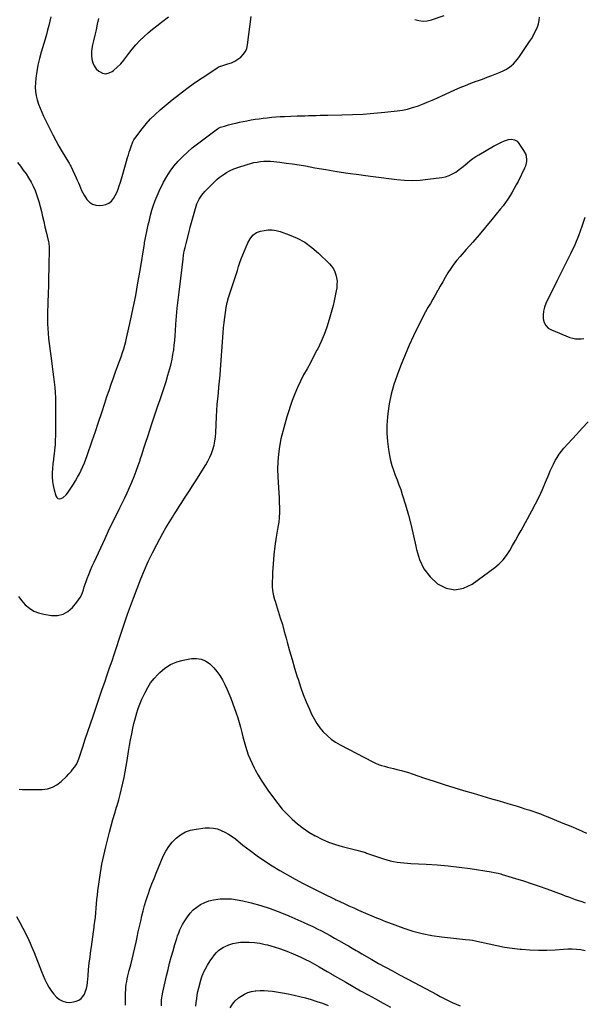
# Model space of a CAD drawing. Units: inches. Extents: x 1936844 to 1942188, y 395399 to 400698.
# Drawn here: x 1939886 to 1940413, y 396760 to 397684 of the extents above; entities that cross this region are included whole.
import ezdxf

# ---------------------------------------------------------------- set-up
doc = ezdxf.new("R2010")
doc.units = ezdxf.units.IN
doc.header["$MEASUREMENT"] = 0
doc.layers.add('7', color=7, linetype='Continuous')
doc.layers.add('8', color=7, linetype='Continuous')

msp = doc.modelspace()

# ---------------------------------------------------------------- linework, layer by layer
at = {"layer": '7', "color": 18}
for points in [[(1940256.24, 397683.87, 1858), (1940260.1, 397682.82, 1858), (1940263.98, 397682.32, 1858), (1940267.87, 397682.63, 1858), (1940271.77, 397683.48, 1858), (1940283.84, 397687.5, 1858)], [(1939914.98, 397686.53, 1858), (1939913.93, 397682.33, 1858), (1939912.91, 397678.11, 1858), (1939911.88, 397673.9, 1858), (1939910.79, 397669.71, 1858), (1939909.61, 397665.54, 1858), (1939908.37, 397661.38, 1858), (1939905.86, 397653.24, 1858), (1939904.18, 397647.21, 1858), (1939902.75, 397641.12, 1858), (1939901.67, 397634.97, 1858), (1939900.84, 397628.76, 1858), (1939900.39, 397624.41, 1858), (1939900.22, 397620.36, 1858), (1939900.39, 397616.36, 1858), (1939901.06, 397612.4, 1858), (1939902.06, 397608.48, 1858), (1939903.4, 397604.62, 1858), (1939904.84, 397600.8, 1858), (1939906.44, 397597.04, 1858), (1939908.14, 397593.33, 1858), (1939913.94, 397581.34, 1858), (1939916.68, 397575.85, 1858), (1939919.53, 397570.41, 1858), (1939922.52, 397565.06, 1858), (1939925.61, 397559.75, 1858), (1939931.37, 397550.18, 1858), (1939931.94, 397549.23, 1858), (1939933.07, 397547.3, 1858), (1939933.56, 397546.31, 1858), (1939938.6, 397535.5, 1858), (1939939.67, 397533.14, 1858), (1939940.7, 397530.75, 1858), (1939941.68, 397528.35, 1858), (1939942.62, 397525.93, 1858), (1939943.62, 397523.54, 1858), (1939944.74, 397521.22, 1858), (1939946.04, 397518.99, 1858), (1939948.75, 397515.02, 1858), (1939951.17, 397512.58, 1858), (1939953.88, 397510.75, 1858), (1939957.02, 397509.84, 1858), (1939960.45, 397509.55, 1858), (1939963.57, 397509.79, 1858), (1939966.6, 397510.48, 1858), (1939969.33, 397511.65, 1858), (1939971.62, 397513.56, 1858), (1939973.61, 397515.94, 1858), (1939975.22, 397518.82, 1858), (1939976.68, 397521.76, 1858), (1939977.92, 397524.81, 1858), (1939979.01, 397527.92, 1858), (1939979.73, 397530.24, 1858), (1939981.06, 397534.57, 1858), (1939982.36, 397538.91, 1858), (1939983.63, 397543.26, 1858), (1939984.88, 397547.61, 1858), (1939986.78, 397554.33, 1858), (1939987.55, 397556.93, 1858), (1939988.36, 397559.52, 1858), (1939989.23, 397562.09, 1858), (1939990.14, 397564.65, 1858), (1939991.85, 397569.26, 1858), (1939992.74, 397571.06, 1858), (1939993.28, 397571.9, 1858), (1939993.58, 397572.3, 1858), (1940000.46, 397581.3, 1858), (1940004.36, 397586.06, 1858), (1940008.46, 397590.63, 1858), (1940012.85, 397594.91, 1858), (1940017.44, 397599, 1858), (1940028.7, 397608.39, 1858), (1940035.51, 397613.88, 1858), (1940042.43, 397619.22, 1858), (1940049.53, 397624.33, 1858), (1940056.73, 397629.29, 1858), (1940070.39, 397638.36, 1858), (1940070.86, 397638.66, 1858), (1940071.81, 397639.2, 1858), (1940073.84, 397640.07, 1858), (1940074.36, 397640.24, 1858), (1940081, 397642.17, 1858), (1940084.26, 397643.34, 1858), (1940087.37, 397644.76, 1858), (1940090.29, 397646.57, 1858), (1940093.07, 397648.63, 1858), (1940095.38, 397651.08, 1858), (1940097.27, 397653.76, 1858), (1940098.51, 397656.8, 1858), (1940099.32, 397660.07, 1858), (1940102.83, 397686.79, 1858)], [(1939959.44, 397684.78, 1856), (1939958.45, 397679.52, 1856), (1939957.39, 397674.28, 1856), (1939956.22, 397669.06, 1856), (1939954.98, 397663.85, 1856), (1939954.08, 397660.23, 1856), (1939953.45, 397656.84, 1856), (1939953.07, 397653.43, 1856), (1939953.1, 397650, 1856), (1939953.38, 397646.56, 1856), (1939954.25, 397643.32, 1856), (1939955.56, 397640.35, 1856), (1939957.52, 397637.76, 1856), (1939959.93, 397635.44, 1856), (1939960.43, 397635.05, 1856), (1939963.46, 397633.64, 1856), (1939966.47, 397633.06, 1856), (1939969.47, 397633.71, 1856), (1939972.46, 397635.18, 1856), (1939973.68, 397636.14, 1856), (1939977.12, 397639.13, 1856), (1939980.37, 397642.29, 1856), (1939983.33, 397645.73, 1856), (1939986.1, 397649.34, 1856), (1939987.87, 397651.86, 1856), (1939991.08, 397656.13, 1856), (1939994.49, 397660.22, 1856), (1939998.18, 397664.07, 1856), (1940002.05, 397667.74, 1856), (1940006.11, 397671.24, 1856), (1940010.22, 397674.68, 1856), (1940014.4, 397678.03, 1856), (1940018.63, 397681.32, 1856), (1940025.13, 397686.25, 1856)], [(1939884.66, 397142.83, 1862), (1939887.61, 397138.75, 1862), (1939890.91, 397134.9, 1862), (1939894.72, 397131.69, 1862), (1939898.82, 397129.04, 1862), (1939903.36, 397127.25, 1862), (1939908.19, 397126.02, 1862), (1939915.56, 397124.91, 1862), (1939921.12, 397124.97, 1862), (1939926.29, 397126.06, 1862), (1939930.88, 397128.67, 1862), (1939935.09, 397132.3, 1862), (1939939.34, 397137.36, 1862), (1939940.93, 397139.48, 1862), (1939942.34, 397141.7, 1862), (1939943.5, 397144.07, 1862), (1939944.49, 397146.53, 1862), (1939945.36, 397149.06, 1862), (1939946.23, 397151.59, 1862), (1939947.12, 397154.12, 1862), (1939948.03, 397156.63, 1862), (1939949.06, 397159.49, 1862), (1939950.54, 397163.41, 1862), (1939952.08, 397167.31, 1862), (1939953.73, 397171.16, 1862), (1939955.44, 397174.99, 1862), (1939965.68, 397197.13, 1862), (1939969.05, 397204.33, 1862), (1939972.48, 397211.5, 1862), (1939975.99, 397218.64, 1862), (1939979.55, 397225.75, 1862), (1939981.79, 397230.17, 1862), (1939984.21, 397235.08, 1862), (1939986.55, 397240.02, 1862), (1939988.77, 397245.02, 1862), (1939990.91, 397250.06, 1862), (1939992.94, 397255.15, 1862), (1939994.89, 397260.26, 1862), (1939996.73, 397265.41, 1862), (1939998.5, 397270.59, 1862), (1939998.65, 397271.05, 1862), (1940000.43, 397276.48, 1862), (1940002.2, 397281.91, 1862), (1940003.98, 397287.35, 1862), (1940005.75, 397292.78, 1862), (1940009.56, 397304.51, 1862), (1940011.44, 397310.23, 1862), (1940013.35, 397315.94, 1862), (1940015.29, 397321.63, 1862), (1940017.26, 397327.32, 1862), (1940019.2, 397333.02, 1862), (1940021.08, 397338.74, 1862), (1940022.88, 397344.48, 1862), (1940024.63, 397350.24, 1862), (1940026.46, 397356.46, 1862), (1940027.61, 397360.79, 1862), (1940028.63, 397365.14, 1862), (1940029.42, 397369.54, 1862), (1940030.08, 397373.97, 1862), (1940030.59, 397378.43, 1862), (1940031.05, 397382.89, 1862), (1940031.43, 397387.35, 1862), (1940031.77, 397391.83, 1862), (1940032.19, 397398.03, 1862), (1940032.76, 397405.6, 1862), (1940033.42, 397413.16, 1862), (1940034.19, 397420.71, 1862), (1940035.06, 397428.26, 1862), (1940038.83, 397459.11, 1862), (1940039.35, 397462.79, 1862), (1940040, 397466.46, 1862), (1940040.77, 397470.1, 1862), (1940041.65, 397473.72, 1862), (1940044.53, 397484.84, 1862), (1940045.68, 397489.23, 1862), (1940046.85, 397493.62, 1862), (1940048.04, 397498, 1862), (1940049.24, 397502.38, 1862), (1940050.43, 397506.66, 1862), (1940051.91, 397511.04, 1862), (1940053.86, 397515.24, 1862), (1940056.32, 397519.14, 1862), (1940059.31, 397522.65, 1862), (1940066.63, 397530.07, 1862), (1940068.62, 397531.99, 1862), (1940070.68, 397533.85, 1862), (1940072.82, 397535.6, 1862), (1940076.38, 397538.26, 1862), (1940079.6, 397540.39, 1862), (1940082.99, 397542.23, 1862), (1940086.52, 397543.8, 1862), (1940088.32, 397544.49, 1862), (1940090.15, 397545.12, 1862), (1940098.95, 397547.98, 1862), (1940102.01, 397548.87, 1862), (1940105.09, 397549.63, 1862), (1940108.22, 397550.2, 1862), (1940111.38, 397550.64, 1862), (1940114.55, 397550.88, 1862), (1940117.73, 397550.98, 1862), (1940120.91, 397550.87, 1862), (1940124.08, 397550.62, 1862), (1940129.7, 397549.98, 1862), (1940135.68, 397549.24, 1862), (1940141.64, 397548.43, 1862), (1940147.59, 397547.5, 1862), (1940153.53, 397546.48, 1862), (1940162.3, 397544.9, 1862), (1940172.63, 397543.1, 1862), (1940182.97, 397541.4, 1862), (1940193.34, 397539.85, 1862), (1940203.71, 397538.38, 1862), (1940209.91, 397537.55, 1862), (1940217.22, 397536.59, 1862), (1940224.54, 397535.65, 1862), (1940231.87, 397534.74, 1862), (1940239.19, 397533.84, 1862), (1940246.52, 397533.25, 1862), (1940253.84, 397533.01, 1862), (1940261.17, 397533.32, 1862), (1940268.49, 397534, 1862), (1940281.42, 397535.68, 1862), (1940284.93, 397536.41, 1862), (1940288.31, 397537.45, 1862), (1940291.5, 397538.98, 1862), (1940294.56, 397540.84, 1862), (1940297.76, 397543.17, 1862), (1940300.39, 397545.18, 1862), (1940302.96, 397547.26, 1862), (1940305.5, 397549.39, 1862), (1940308.05, 397551.49, 1862), (1940310.69, 397553.48, 1862), (1940313.43, 397555.31, 1862), (1940316.25, 397557.04, 1862), (1940329.99, 397564.93, 1862), (1940332.48, 397566.3, 1862), (1940335.01, 397567.6, 1862), (1940337.58, 397568.81, 1862), (1940340.18, 397569.96, 1862), (1940344.06, 397571.43, 1862), (1940346.94, 397571.73, 1862), (1940349.79, 397571.14, 1862), (1940352.13, 397569.61, 1862), (1940353.09, 397568.52, 1862), (1940358.17, 397561.13, 1862), (1940360.15, 397557.2, 1862), (1940360.98, 397552.87, 1862), (1940360.92, 397550.65, 1862), (1940360.01, 397546.37, 1862), (1940359.17, 397544.31, 1862), (1940352.97, 397532.08, 1862), (1940351.19, 397528.68, 1862), (1940349.36, 397525.32, 1862), (1940347.44, 397522, 1862), (1940345.46, 397518.72, 1862), (1940343.38, 397515.5, 1862), (1940341.22, 397512.34, 1862), (1940338.94, 397509.26, 1862), (1940336.58, 397506.25, 1862), (1940328.38, 397496.19, 1862), (1940322.51, 397489.1, 1862), (1940316.57, 397482.06, 1862), (1940310.54, 397475.11, 1862), (1940304.44, 397468.21, 1862), (1940298.59, 397461.7, 1862), (1940295.49, 397458.01, 1862), (1940292.54, 397454.21, 1862), (1940289.83, 397450.24, 1862), (1940287.28, 397446.15, 1862), (1940284.79, 397441.87, 1862), (1940282.43, 397437.8, 1862), (1940280.08, 397433.72, 1862), (1940277.73, 397429.64, 1862), (1940277.56, 397429.34, 1862), (1940275.29, 397425.41, 1862), (1940273.03, 397421.48, 1862), (1940270.75, 397417.55, 1862), (1940268.47, 397413.63, 1862), (1940266.24, 397409.69, 1862), (1940264.07, 397405.71, 1862), (1940262, 397401.67, 1862), (1940260, 397397.61, 1862), (1940255.05, 397387.19, 1862), (1940250.96, 397378.31, 1862), (1940247.03, 397369.35, 1862), (1940243.34, 397360.3, 1862), (1940239.81, 397351.18, 1862), (1940239.49, 397350.32, 1862), (1940236.57, 397341.5, 1862), (1940234.08, 397332.57, 1862), (1940232.24, 397323.48, 1862), (1940230.84, 397314.29, 1862), (1940230.46, 397311.03, 1862), (1940229.92, 397303.4, 1862), (1940229.84, 397295.78, 1862), (1940230.43, 397288.19, 1862), (1940231.47, 397280.62, 1862), (1940232.51, 397274.98, 1862), (1940233.52, 397270.27, 1862), (1940234.73, 397265.62, 1862), (1940236.22, 397261.06, 1862), (1940237.89, 397256.55, 1862), (1940239.66, 397252.06, 1862), (1940241.34, 397247.54, 1862), (1940242.92, 397242.98, 1862), (1940244.41, 397238.4, 1862), (1940247.48, 397228.56, 1862), (1940250.29, 397219, 1862), (1940252.86, 397209.37, 1862), (1940255.09, 397199.67, 1862), (1940257.09, 397189.9, 1862), (1940257.67, 397186.75, 1862), (1940260.53, 397177.39, 1862), (1940264.58, 397168.77, 1862), (1940270.43, 397161.24, 1862), (1940277.47, 397154.44, 1862), (1940285.53, 397150.57, 1862), (1940293.6, 397148.88, 1862), (1940301.71, 397150.44, 1862), (1940309.83, 397154.17, 1862), (1940331.12, 397169.98, 1862), (1940335.2, 397173.41, 1862), (1940338.95, 397177.13, 1862), (1940342.23, 397181.28, 1862), (1940345.18, 397185.71, 1862), (1940347.87, 397190.38, 1862), (1940350.54, 397195.06, 1862), (1940353.17, 397199.76, 1862), (1940355.79, 397204.47, 1862), (1940365.97, 397222.97, 1862), (1940369.46, 397229.59, 1862), (1940372.79, 397236.28, 1862), (1940375.88, 397243.08, 1862), (1940378.81, 397249.96, 1862), (1940381.76, 397257.22, 1862), (1940383.15, 397260.5, 1862), (1940384.61, 397263.75, 1862), (1940386.18, 397266.95, 1862), (1940387.82, 397270.12, 1862), (1940389.62, 397273.18, 1862), (1940391.56, 397276.15, 1862), (1940393.71, 397278.96, 1862), (1940396, 397281.68, 1862), (1940407.84, 397294.67, 1862), (1940413.22, 397300.57, 1862), (1940418.59, 397306.48, 1862)], [(1939885.13, 396961.94, 1864), (1939888.43, 396961.52, 1864), (1939906.89, 396961.73, 1864), (1939911.81, 396962.37, 1864), (1939916.44, 396963.7, 1864), (1939920.64, 396966.07, 1864), (1939924.56, 396969.12, 1864), (1939929.46, 396973.97, 1864), (1939931.85, 396976.42, 1864), (1939934.15, 396978.97, 1864), (1939935.26, 396980.3, 1864), (1939937.31, 396982.98, 1864), (1939939.15, 396985.79, 1864), (1939940.61, 396988.8, 1864), (1939941.2, 396990.37, 1864), (1939944.85, 397001.59, 1864), (1939947.21, 397008.8, 1864), (1939949.59, 397016, 1864), (1939952, 397023.19, 1864), (1939954.43, 397030.37, 1864), (1939963.07, 397055.69, 1864), (1939965.36, 397062.38, 1864), (1939967.65, 397069.08, 1864), (1939969.95, 397075.76, 1864), (1939972.25, 397082.45, 1864), (1939974.54, 397089.14, 1864), (1939976.8, 397095.84, 1864), (1939979.02, 397102.56, 1864), (1939981.21, 397109.28, 1864), (1939981.75, 397110.97, 1864), (1939984.25, 397118.52, 1864), (1939986.84, 397126.05, 1864), (1939989.54, 397133.53, 1864), (1939992.33, 397140.98, 1864), (1939999.34, 397159.27, 1864), (1940002.69, 397167.5, 1864), (1940006.23, 397175.64, 1864), (1940010.09, 397183.63, 1864), (1940014.16, 397191.53, 1864), (1940017.04, 397196.87, 1864), (1940019.88, 397202, 1864), (1940022.79, 397207.08, 1864), (1940025.81, 397212.11, 1864), (1940028.91, 397217.09, 1864), (1940030.26, 397219.2, 1864), (1940032.73, 397223.09, 1864), (1940035.21, 397226.98, 1864), (1940037.7, 397230.87, 1864), (1940040.18, 397234.76, 1864), (1940042.66, 397238.65, 1864), (1940045.14, 397242.54, 1864), (1940047.61, 397246.43, 1864), (1940050.08, 397250.33, 1864), (1940060.16, 397266.24, 1864), (1940062.16, 397269.69, 1864), (1940063.97, 397273.22, 1864), (1940065.5, 397276.89, 1864), (1940066.84, 397280.64, 1864), (1940067.88, 397284.49, 1864), (1940068.71, 397288.38, 1864), (1940069.25, 397292.32, 1864), (1940069.58, 397296.29, 1864), (1940070.27, 397311.6, 1864), (1940070.57, 397317.11, 1864), (1940070.94, 397322.63, 1864), (1940071.41, 397328.13, 1864), (1940071.95, 397333.63, 1864), (1940072.51, 397339.13, 1864), (1940073.04, 397344.63, 1864), (1940073.51, 397350.14, 1864), (1940073.95, 397355.64, 1864), (1940076.53, 397389.94, 1864), (1940076.94, 397394.75, 1864), (1940077.41, 397399.54, 1864), (1940077.97, 397404.32, 1864), (1940078.58, 397409.1, 1864), (1940079.38, 397413.85, 1864), (1940080.34, 397418.55, 1864), (1940081.55, 397423.2, 1864), (1940082.93, 397427.8, 1864), (1940089.79, 397448.6, 1864), (1940091, 397452.25, 1864), (1940092.22, 397455.89, 1864), (1940093.5, 397459.52, 1864), (1940094.92, 397463.09, 1864), (1940099.67, 397474.49, 1864), (1940101.68, 397478.23, 1864), (1940104.36, 397481.51, 1864), (1940107.69, 397484, 1864), (1940111.61, 397485.39, 1864), (1940115, 397486.06, 1864), (1940118.79, 397486.49, 1864), (1940122.54, 397486.52, 1864), (1940126.26, 397485.95, 1864), (1940129.94, 397484.98, 1864), (1940138.37, 397482.01, 1864), (1940145.94, 397478.76, 1864), (1940153.14, 397474.9, 1864), (1940159.76, 397470.13, 1864), (1940166, 397464.74, 1864), (1940176.07, 397454.79, 1864), (1940178.08, 397452.48, 1864), (1940179.81, 397450.01, 1864), (1940181.15, 397447.3, 1864), (1940182.22, 397444.43, 1864), (1940182.86, 397441.43, 1864), (1940183.24, 397438.41, 1864), (1940183.21, 397435.37, 1864), (1940182.92, 397432.31, 1864), (1940182.42, 397429.27, 1864), (1940181.58, 397424.7, 1864), (1940180.64, 397420.15, 1864), (1940179.55, 397415.64, 1864), (1940178.35, 397411.15, 1864), (1940175.87, 397402.47, 1864), (1940173.64, 397395.45, 1864), (1940171.15, 397388.52, 1864), (1940168.25, 397381.76, 1864), (1940165.1, 397375.1, 1864), (1940164.34, 397373.62, 1864), (1940161.32, 397367.8, 1864), (1940158.25, 397362, 1864), (1940155.1, 397356.25, 1864), (1940151.9, 397350.53, 1864), (1940148.84, 397344.74, 1864), (1940146.02, 397338.85, 1864), (1940143.56, 397332.81, 1864), (1940141.33, 397326.65, 1864), (1940136.3, 397311.31, 1864), (1940134.2, 397304.42, 1864), (1940132.3, 397297.48, 1864), (1940130.68, 397290.47, 1864), (1940129.26, 397283.41, 1864), (1940128.25, 397276.29, 1864), (1940127.58, 397269.16, 1864), (1940127.44, 397262, 1864), (1940127.65, 397254.82, 1864), (1940128.32, 397244.63, 1864), (1940128.6, 397240, 1864), (1940128.84, 397235.37, 1864), (1940129.04, 397230.74, 1864), (1940129.21, 397226.1, 1864), (1940129.2, 397221.47, 1864), (1940129.01, 397216.86, 1864), (1940128.54, 397212.27, 1864), (1940127.88, 397207.69, 1864), (1940126.22, 397198.25, 1864), (1940124.96, 397190.01, 1864), (1940123.94, 397181.74, 1864), (1940123.27, 397173.44, 1864), (1940122.85, 397165.11, 1864), (1940122.47, 397151.94, 1864), (1940122.6, 397148.45, 1864), (1940123.21, 397145, 1864), (1940123.66, 397143.3, 1864), (1940124.61, 397139.91, 1864), (1940125.13, 397138.23, 1864), (1940128.09, 397128.95, 1864), (1940130.06, 397122.62, 1864), (1940131.96, 397116.28, 1864), (1940133.77, 397109.9, 1864), (1940135.51, 397103.5, 1864), (1940136.47, 397099.87, 1864), (1940138.71, 397091.66, 1864), (1940141.03, 397083.47, 1864), (1940143.46, 397075.32, 1864), (1940145.98, 397067.19, 1864), (1940146.68, 397064.99, 1864), (1940149.08, 397057.86, 1864), (1940151.63, 397050.78, 1864), (1940154.42, 397043.8, 1864), (1940157.37, 397036.87, 1864), (1940159.39, 397032.34, 1864), (1940161.65, 397027.86, 1864), (1940164.19, 397023.57, 1864), (1940167.13, 397019.53, 1864), (1940170.34, 397015.68, 1864), (1940173.92, 397012.18, 1864), (1940177.72, 397008.95, 1864), (1940181.83, 397006.13, 1864), (1940186.15, 397003.59, 1864), (1940216.76, 396987.68, 1864), (1940219.42, 396986.4, 1864), (1940222.13, 396985.25, 1864), (1940224.9, 396984.27, 1864), (1940227.72, 396983.41, 1864), (1940230.58, 396982.66, 1864), (1940233.44, 396981.92, 1864), (1940236.31, 396981.21, 1864), (1940239.19, 396980.51, 1864), (1940243.6, 396979.41, 1864), (1940246.97, 396978.49, 1864), (1940250.3, 396977.48, 1864), (1940253.62, 396976.4, 1864), (1940265.26, 396972.43, 1864), (1940274.4, 396969.38, 1864), (1940283.56, 396966.4, 1864), (1940292.76, 396963.54, 1864), (1940301.99, 396960.75, 1864), (1940310.99, 396958.09, 1864), (1940319.08, 396955.7, 1864), (1940327.17, 396953.31, 1864), (1940335.26, 396950.92, 1864), (1940343.35, 396948.52, 1864), (1940352.23, 396945.89, 1864), (1940355.87, 396944.79, 1864), (1940359.5, 396943.65, 1864), (1940363.12, 396942.46, 1864), (1940366.73, 396941.25, 1864), (1940370.32, 396939.98, 1864), (1940373.89, 396938.67, 1864), (1940377.44, 396937.31, 1864), (1940380.98, 396935.9, 1864), (1940394.94, 396930.22, 1864), (1940402.39, 396927.13, 1864), (1940409.81, 396923.97, 1864), (1940417.19, 396920.71, 1864)], [(1939882.72, 396842.42, 1866), (1939885.68, 396836.96, 1866), (1939888.59, 396831.58, 1866), (1939890.07, 396828.79, 1866), (1939891.51, 396825.98, 1866), (1939892.89, 396823.15, 1866), (1939894.24, 396820.29, 1866), (1939895.54, 396817.41, 1866), (1939896.8, 396814.52, 1866), (1939898.01, 396811.61, 1866), (1939899.18, 396808.67, 1866), (1939906.11, 396790.9, 1866), (1939907.66, 396787.13, 1866), (1939909.31, 396783.41, 1866), (1939911.11, 396779.76, 1866), (1939913.01, 396776.15, 1866), (1939915.35, 396772.4, 1866), (1939917.56, 396769.54, 1866), (1939920.12, 396767.01, 1866), (1939922.93, 396764.68, 1866), (1939926.01, 396763.05, 1866), (1939929.2, 396762.02, 1866), (1939932.55, 396761.89, 1866), (1939936.01, 396762.35, 1866), (1939938.66, 396763.1, 1866), (1939941.13, 396764.17, 1866), (1939943.3, 396765.58, 1866), (1939945.02, 396767.51, 1866), (1939946.44, 396769.79, 1866), (1939947.46, 396772.41, 1866), (1939948.3, 396775.08, 1866), (1939948.86, 396777.82, 1866), (1939949.24, 396780.61, 1866), (1939949.76, 396786.9, 1866), (1939950.3, 396792.86, 1866), (1939950.92, 396798.82, 1866), (1939951.65, 396804.76, 1866), (1939952.45, 396810.7, 1866), (1939952.93, 396814.02, 1866), (1939953.59, 396818.68, 1866), (1939954.23, 396823.33, 1866), (1939954.86, 396827.99, 1866), (1939955.48, 396832.65, 1866), (1939955.63, 396833.78, 1866), (1939956.13, 396837.88, 1866), (1939956.6, 396841.98, 1866), (1939957, 396846.09, 1866), (1939957.36, 396850.2, 1866), (1939957.72, 396854.31, 1866), (1939958.13, 396858.42, 1866), (1939958.58, 396862.52, 1866), (1939959.08, 396866.62, 1866), (1939960.17, 396875.09, 1866), (1939961.4, 396883.39, 1866), (1939962.82, 396891.65, 1866), (1939964.54, 396899.85, 1866), (1939966.47, 396908.02, 1866), (1939969.91, 396921.56, 1866), (1939971.47, 396927.51, 1866), (1939973.09, 396933.43, 1866), (1939974.79, 396939.34, 1866), (1939976.55, 396945.23, 1866), (1939976.98, 396946.63, 1866), (1939978.5, 396951.82, 1866), (1939979.93, 396957.04, 1866), (1939981.24, 396962.29, 1866), (1939982.47, 396967.56, 1866), (1939983.57, 396972.85, 1866), (1939984.61, 396978.16, 1866), (1939985.55, 396983.49, 1866), (1939986.41, 396988.83, 1866), (1939987.7, 396997.31, 1866), (1939988.6, 397002.83, 1866), (1939989.58, 397008.33, 1866), (1939990.68, 397013.82, 1866), (1939991.85, 397019.28, 1866), (1939992.79, 397023.41, 1866), (1939993.6, 397026.79, 1866), (1939994.49, 397030.15, 1866), (1939995.47, 397033.47, 1866), (1939996.52, 397036.78, 1866), (1939997.68, 397040.05, 1866), (1939998.93, 397043.29, 1866), (1940000.3, 397046.48, 1866), (1940001.75, 397049.63, 1866), (1940003.25, 397052.74, 1866), (1940005.72, 397057.27, 1866), (1940008.48, 397061.6, 1866), (1940011.65, 397065.64, 1866), (1940015.1, 397069.48, 1866), (1940016.99, 397071.39, 1866), (1940021.89, 397075.49, 1866), (1940027.15, 397078.9, 1866), (1940032.94, 397081.31, 1866), (1940039.08, 397083.04, 1866), (1940046.64, 397084.42, 1866), (1940051.35, 397084.61, 1866), (1940055.83, 397083.99, 1866), (1940059.98, 397082.18, 1866), (1940063.9, 397079.56, 1866), (1940064.26, 397079.24, 1866), (1940067.6, 397075.92, 1866), (1940070.68, 397072.39, 1866), (1940073.38, 397068.55, 1866), (1940075.81, 397064.52, 1866), (1940077.95, 397060.28, 1866), (1940079.97, 397055.99, 1866), (1940081.81, 397051.62, 1866), (1940083.53, 397047.2, 1866), (1940088.64, 397033.21, 1866), (1940090.13, 397028.87, 1866), (1940091.51, 397024.49, 1866), (1940092.72, 397020.06, 1866), (1940093.9, 397015.24, 1866), (1940094.94, 397010.95, 1866), (1940096.05, 397006.68, 1866), (1940097.28, 397002.44, 1866), (1940098.59, 396998.23, 1866), (1940100.06, 396994.08, 1866), (1940101.68, 396989.98, 1866), (1940103.51, 396985.98, 1866), (1940105.48, 396982.04, 1866), (1940106.58, 396979.97, 1866), (1940109.31, 396975.1, 1866), (1940112.16, 396970.31, 1866), (1940115.19, 396965.64, 1866), (1940118.35, 396961.04, 1866), (1940123.62, 396953.7, 1866), (1940127.66, 396948.4, 1866), (1940131.9, 396943.27, 1866), (1940136.42, 396938.41, 1866), (1940141.15, 396933.71, 1866), (1940146.17, 396929.35, 1866), (1940151.39, 396925.27, 1866), (1940156.92, 396921.61, 1866), (1940162.64, 396918.22, 1866), (1940162.92, 396918.07, 1866), (1940169.03, 396915.05, 1866), (1940175.26, 396912.35, 1866), (1940181.67, 396910.1, 1866), (1940188.2, 396908.17, 1866), (1940201.79, 396904.67, 1866), (1940206.42, 396903.45, 1866), (1940209.85, 396902.41, 1866), (1940210.99, 396902.03, 1866), (1940226.97, 396896.5, 1866), (1940230.06, 396895.53, 1866), (1940233.18, 396894.68, 1866), (1940236.35, 396894.02, 1866), (1940239.54, 396893.47, 1866), (1940242.76, 396893.07, 1866), (1940245.98, 396892.72, 1866), (1940249.22, 396892.46, 1866), (1940252.46, 396892.27, 1866), (1940266.77, 396891.6, 1866), (1940277.15, 396890.95, 1866), (1940287.52, 396890.07, 1866), (1940297.84, 396888.86, 1866), (1940308.15, 396887.43, 1866), (1940327.89, 396884.37, 1866), (1940330.47, 396883.92, 1866), (1940334.32, 396883.07, 1866), (1940336.85, 396882.4, 1866), (1940338.11, 396882.03, 1866), (1940350.52, 396878.31, 1866), (1940357.96, 396876, 1866), (1940365.36, 396873.59, 1866), (1940372.72, 396871.04, 1866), (1940380.05, 396868.4, 1866), (1940394.23, 396863.12, 1866), (1940397.3, 396861.98, 1866), (1940400.38, 396860.85, 1866), (1940403.46, 396859.73, 1866), (1940406.55, 396858.61, 1866), (1940409.64, 396857.52, 1866), (1940412.74, 396856.46, 1866), (1940415.86, 396855.44, 1866)], [(1939984.9, 396759.44, 1868), (1939984.91, 396765.01, 1868), (1939985.01, 396771.08, 1868), (1939985.12, 396773.72, 1868), (1939985.31, 396776.35, 1868), (1939985.65, 396778.97, 1868), (1939986.07, 396781.57, 1868), (1939986.58, 396784.17, 1868), (1939987.14, 396786.76, 1868), (1939987.75, 396789.33, 1868), (1939988.4, 396791.89, 1868), (1939989.86, 396797.34, 1868), (1939991.22, 396802.63, 1868), (1939992.52, 396807.93, 1868), (1939993.74, 396813.26, 1868), (1939994.89, 396818.59, 1868), (1939995.85, 396823.2, 1868), (1939996.91, 396828.18, 1868), (1939997.99, 396833.15, 1868), (1939999.12, 396838.11, 1868), (1940000.27, 396843.06, 1868), (1940001.52, 396847.99, 1868), (1940002.85, 396852.9, 1868), (1940004.33, 396857.76, 1868), (1940005.9, 396862.59, 1868), (1940006.08, 396863.12, 1868), (1940007.86, 396868.18, 1868), (1940009.71, 396873.22, 1868), (1940011.66, 396878.21, 1868), (1940013.68, 396883.19, 1868), (1940020.27, 396898.96, 1868), (1940022.64, 396903.72, 1868), (1940025.39, 396908.2, 1868), (1940028.69, 396912.29, 1868), (1940032.38, 396916.11, 1868), (1940036.57, 396919.25, 1868), (1940041.03, 396921.81, 1868), (1940045.89, 396923.49, 1868), (1940051.02, 396924.58, 1868), (1940059.73, 396925.58, 1868), (1940063.57, 396925.72, 1868), (1940067.34, 396925.45, 1868), (1940071.03, 396924.6, 1868), (1940074.66, 396923.34, 1868), (1940078.16, 396921.64, 1868), (1940081.55, 396919.76, 1868), (1940084.78, 396917.62, 1868), (1940087.91, 396915.3, 1868), (1940095.03, 396909.57, 1868), (1940101.66, 396904.42, 1868), (1940108.4, 396899.43, 1868), (1940115.31, 396894.68, 1868), (1940122.33, 396890.08, 1868), (1940129.5, 396885.71, 1868), (1940136.74, 396881.48, 1868), (1940144.11, 396877.45, 1868), (1940151.55, 396873.56, 1868), (1940174.68, 396861.89, 1868), (1940176.79, 396860.83, 1868), (1940181.03, 396858.76, 1868), (1940182.1, 396858.25, 1868), (1940183.16, 396857.75, 1868), (1940189.92, 396854.59, 1868), (1940194.38, 396852.53, 1868), (1940198.86, 396850.51, 1868), (1940203.36, 396848.55, 1868), (1940207.87, 396846.62, 1868), (1940220.26, 396841.42, 1868), (1940223.05, 396840.23, 1868), (1940225.83, 396839.03, 1868), (1940228.62, 396837.86, 1868), (1940231.45, 396836.78, 1868), (1940245.79, 396831.6, 1868), (1940254.46, 396828.81, 1868), (1940263.22, 396826.45, 1868), (1940272.13, 396824.72, 1868), (1940281.14, 396823.41, 1868), (1940303.59, 396820.96, 1868), (1940307.67, 396820.55, 1868), (1940310.39, 396820.26, 1868), (1940313.09, 396819.82, 1868), (1940314.42, 396819.53, 1868), (1940326.02, 396816.78, 1868), (1940333.17, 396815.24, 1868), (1940340.36, 396813.88, 1868), (1940347.59, 396812.82, 1868), (1940354.86, 396811.94, 1868), (1940356.16, 396811.81, 1868), (1940364.09, 396811.23, 1868), (1940372.02, 396810.91, 1868), (1940379.96, 396811.01, 1868), (1940387.9, 396811.39, 1868), (1940395.56, 396811.95, 1868), (1940399.67, 396812.12, 1868), (1940403.78, 396812.12, 1868), (1940407.88, 396811.88, 1868), (1940411.98, 396811.46, 1868), (1940416.04, 396810.78, 1868)], [(1940050.96, 396758.41, 1872), (1940051.22, 396761.88, 1872), (1940051.63, 396765.34, 1872), (1940052.16, 396768.77, 1872), (1940052.85, 396772.18, 1872), (1940053.64, 396775.57, 1872), (1940055.51, 396782.7, 1872), (1940056.15, 396784.86, 1872), (1940056.87, 396786.98, 1872), (1940058.68, 396791.1, 1872), (1940059.83, 396793.35, 1872), (1940061.77, 396796.82, 1872), (1940062.8, 396798.52, 1872), (1940064.97, 396801.85, 1872), (1940066.11, 396803.47, 1872), (1940068.31, 396806.47, 1872), (1940070.14, 396808.6, 1872), (1940072.14, 396810.54, 1872), (1940074.39, 396812.19, 1872), (1940076.8, 396813.65, 1872), (1940078.48, 396814.51, 1872), (1940081.92, 396816, 1872), (1940085.45, 396817.19, 1872), (1940089.1, 396817.9, 1872), (1940092.83, 396818.3, 1872), (1940095.58, 396818.42, 1872), (1940100.74, 396818.42, 1872), (1940105.86, 396818.13, 1872), (1940110.94, 396817.41, 1872), (1940115.99, 396816.4, 1872), (1940118.2, 396815.85, 1872), (1940124.28, 396814.18, 1872), (1940130.28, 396812.28, 1872), (1940136.17, 396810.05, 1872), (1940141.97, 396807.6, 1872), (1940148.65, 396804.55, 1872), (1940153.18, 396802.4, 1872), (1940157.67, 396800.17, 1872), (1940162.09, 396797.82, 1872), (1940166.47, 396795.38, 1872), (1940173.96, 396791.07, 1872), (1940177.55, 396788.92, 1872), (1940178.15, 396788.57, 1872), (1940178.76, 396788.21, 1872), (1940191.41, 396780.86, 1872), (1940198.35, 396776.87, 1872), (1940205.32, 396772.92, 1872), (1940212.33, 396769.04, 1872), (1940219.36, 396765.19, 1872), (1940226.39, 396761.35, 1872), (1940233.4, 396757.47, 1872)], [(1940083.11, 396756.82, 1874), (1940085.11, 396760.24, 1874), (1940087.81, 396763.57, 1874), (1940090.97, 396766.19, 1874), (1940093.47, 396767.89, 1874), (1940096.54, 396769.66, 1874), (1940099.72, 396771.11, 1874), (1940103.08, 396772.08, 1874), (1940106.56, 396772.74, 1874), (1940107.18, 396772.81, 1874), (1940111.05, 396773.1, 1874), (1940114.92, 396773.17, 1874), (1940118.78, 396772.91, 1874), (1940122.64, 396772.45, 1874), (1940132.07, 396770.91, 1874), (1940137.53, 396769.93, 1874), (1940142.97, 396768.83, 1874), (1940148.36, 396767.55, 1874), (1940153.73, 396766.16, 1874), (1940159.06, 396764.6, 1874), (1940164.35, 396762.93, 1874), (1940169.59, 396761.11, 1874), (1940174.79, 396759.18, 1874)]]:
    msp.add_polyline3d(points, dxfattribs=at)
at = {"layer": '8', "color": 18}
for points in [[(1939883.72, 397549.74, 1860), (1939886.43, 397546.21, 1860), (1939889.06, 397542.61, 1860), (1939891.63, 397538.98, 1860), (1939894.04, 397535.25, 1860), (1939896.28, 397531.42, 1860), (1939898.26, 397527.46, 1860), (1939900.07, 397523.4, 1860), (1939900.43, 397522.53, 1860), (1939902.15, 397517.95, 1860), (1939903.7, 397513.33, 1860), (1939905, 397508.62, 1860), (1939906.13, 397503.86, 1860), (1939907.15, 397499.07, 1860), (1939908.22, 397494.28, 1860), (1939909.33, 397489.51, 1860), (1939910.48, 397484.75, 1860), (1939912.52, 397476.52, 1860), (1939912.68, 397475.84, 1860), (1939913.25, 397471.03, 1860), (1939912.86, 397450.34, 1860), (1939912.71, 397442.46, 1860), (1939912.53, 397434.58, 1860), (1939912.34, 397426.7, 1860), (1939912.13, 397418.82, 1860), (1939911.82, 397407.54, 1860), (1939911.75, 397403.06, 1860), (1939911.77, 397398.58, 1860), (1939911.95, 397394.11, 1860), (1939912.31, 397389.64, 1860), (1939912.81, 397384.75, 1860), (1939913.32, 397380.08, 1860), (1939913.87, 397375.41, 1860), (1939914.47, 397370.75, 1860), (1939915.12, 397366.1, 1860), (1939916.23, 397358.42, 1860), (1939916.89, 397353.53, 1860), (1939917.5, 397348.65, 1860), (1939918.02, 397343.75, 1860), (1939918.48, 397338.84, 1860), (1939918.83, 397333.92, 1860), (1939919.1, 397329.01, 1860), (1939919.23, 397324.08, 1860), (1939919.27, 397319.16, 1860), (1939919.13, 397293.81, 1860), (1939919.02, 397289.32, 1860), (1939918.8, 397284.84, 1860), (1939918.42, 397280.37, 1860), (1939917.92, 397275.91, 1860), (1939917.82, 397275.14, 1860), (1939917.32, 397271.06, 1860), (1939916.88, 397266.98, 1860), (1939916.51, 397262.89, 1860), (1939916.19, 397258.8, 1860), (1939916.13, 397254.72, 1860), (1939916.35, 397250.67, 1860), (1939916.99, 397246.68, 1860), (1939917.91, 397242.71, 1860), (1939919.58, 397236.95, 1860), (1939920.45, 397235.58, 1860), (1939921.53, 397234.65, 1860), (1939922.93, 397234.38, 1860), (1939924.55, 397234.56, 1860), (1939926.33, 397235.5, 1860), (1939929.36, 397238.02, 1860), (1939930.61, 397239.61, 1860), (1939936.01, 397248.02, 1860), (1939937.97, 397251.21, 1860), (1939939.85, 397254.45, 1860), (1939941.61, 397257.75, 1860), (1939943.28, 397261.1, 1860), (1939944.83, 397264.51, 1860), (1939946.3, 397267.95, 1860), (1939947.66, 397271.44, 1860), (1939948.94, 397274.96, 1860), (1939953.65, 397288.59, 1860), (1939956.68, 397297.44, 1860), (1939959.67, 397306.31, 1860), (1939962.62, 397315.19, 1860), (1939965.53, 397324.08, 1860), (1939967.5, 397330.17, 1860), (1939969.44, 397336.01, 1860), (1939971.43, 397341.84, 1860), (1939973.49, 397347.65, 1860), (1939975.6, 397353.44, 1860), (1939977.45, 397358.41, 1860), (1939978.66, 397361.7, 1860), (1939979.85, 397365, 1860), (1939981.01, 397368.31, 1860), (1939982.14, 397371.63, 1860), (1939983.21, 397374.97, 1860), (1939984.21, 397378.33, 1860), (1939985.1, 397381.72, 1860), (1939985.91, 397385.13, 1860), (1939989.58, 397401.63, 1860), (1939992.07, 397413.33, 1860), (1939994.42, 397425.05, 1860), (1939996.56, 397436.81, 1860), (1939998.57, 397448.6, 1860), (1940002.56, 397473.45, 1860), (1940002.79, 397474.83, 1860), (1940003.29, 397477.59, 1860), (1940003.56, 397478.96, 1860), (1940005.2, 397486.72, 1860), (1940006.2, 397491.28, 1860), (1940007.26, 397495.82, 1860), (1940008.41, 397500.33, 1860), (1940009.69, 397505.08, 1860), (1940011.1, 397509.65, 1860), (1940012.68, 397514.15, 1860), (1940014.5, 397518.56, 1860), (1940016.49, 397522.91, 1860), (1940020.61, 397531.27, 1860), (1940023.51, 397536.56, 1860), (1940026.7, 397541.66, 1860), (1940030.34, 397546.45, 1860), (1940034.26, 397551.04, 1860), (1940038.52, 397555.36, 1860), (1940042.91, 397559.51, 1860), (1940047.53, 397563.43, 1860), (1940052.29, 397567.18, 1860), (1940071.12, 397581.22, 1860), (1940071.98, 397581.81, 1860), (1940073.83, 397582.77, 1860), (1940077.6, 397583.99, 1860), (1940081.4, 397585.09, 1860), (1940085.25, 397586.06, 1860), (1940088.32, 397586.78, 1860), (1940091.8, 397587.55, 1860), (1940095.28, 397588.29, 1860), (1940098.78, 397588.96, 1860), (1940102.72, 397589.66, 1860), (1940106.46, 397590.27, 1860), (1940110.2, 397590.83, 1860), (1940113.95, 397591.32, 1860), (1940117.7, 397591.77, 1860), (1940122.03, 397592.21, 1860), (1940125.99, 397592.54, 1860), (1940129.95, 397592.79, 1860), (1940133.92, 397592.98, 1860), (1940145.78, 397593.41, 1860), (1940149.38, 397593.53, 1860), (1940152.98, 397593.65, 1860), (1940156.59, 397593.76, 1860), (1940160.19, 397593.86, 1860), (1940163.79, 397593.96, 1860), (1940167.39, 397594.04, 1860), (1940170.99, 397594.11, 1860), (1940174.59, 397594.17, 1860), (1940187.62, 397594.36, 1860), (1940197.72, 397594.66, 1860), (1940207.81, 397595.15, 1860), (1940217.88, 397595.93, 1860), (1940227.94, 397596.91, 1860), (1940239.67, 397598.21, 1860), (1940244.53, 397598.94, 1860), (1940249.33, 397599.89, 1860), (1940254.05, 397601.2, 1860), (1940258.71, 397602.74, 1860), (1940263.32, 397604.5, 1860), (1940267.9, 397606.32, 1860), (1940272.43, 397608.24, 1860), (1940276.95, 397610.23, 1860), (1940293.58, 397617.76, 1860), (1940298.58, 397619.95, 1860), (1940303.61, 397622.05, 1860), (1940308.69, 397624.02, 1860), (1940313.81, 397625.91, 1860), (1940315.1, 397626.37, 1860), (1940319.59, 397627.99, 1860), (1940324.06, 397629.64, 1860), (1940328.52, 397631.34, 1860), (1940332.96, 397633.08, 1860), (1940336.3, 397634.4, 1860), (1940338.99, 397635.62, 1860), (1940341.59, 397636.98, 1860), (1940344.05, 397638.59, 1860), (1940346.42, 397640.34, 1860), (1940348.63, 397642.31, 1860), (1940350.7, 397644.39, 1860), (1940352.58, 397646.65, 1860), (1940354.32, 397649.03, 1860), (1940363.8, 397663.22, 1860), (1940365.49, 397665.86, 1860), (1940367.09, 397668.55, 1860), (1940368.56, 397671.31, 1860), (1940369.96, 397674.11, 1860), (1940371.13, 397676.99, 1860), (1940372.1, 397679.93, 1860), (1940372.75, 397682.95, 1860), (1940373.2, 397686.03, 1860)], [(1940415.74, 397498.3, 1860), (1940412.91, 397489.57, 1860), (1940409.77, 397480.96, 1860), (1940406.19, 397472.54, 1860), (1940402.31, 397464.23, 1860), (1940389.78, 397439.18, 1860), (1940387.42, 397434.44, 1860), (1940385.07, 397429.68, 1860), (1940382.74, 397424.92, 1860), (1940380.42, 397420.16, 1860), (1940379.1, 397417.45, 1860), (1940377.76, 397413.98, 1860), (1940376.82, 397410.43, 1860), (1940376.48, 397406.78, 1860), (1940376.54, 397403.06, 1860), (1940377.47, 397399.7, 1860), (1940378.99, 397396.77, 1860), (1940381.37, 397394.51, 1860), (1940384.34, 397392.68, 1860), (1940401.68, 397385.75, 1860), (1940404.23, 397384.94, 1860), (1940406.82, 397384.4, 1860), (1940409.46, 397384.26, 1860), (1940412.13, 397384.37, 1860), (1940414.81, 397384.78, 1860)], [(1940018.63, 396758.73, 1870), (1940018.6, 396760.58, 1870), (1940018.74, 396764.29, 1870), (1940019.14, 396767.97, 1870), (1940019.83, 396771.61, 1870), (1940023.43, 396787.02, 1870), (1940024.83, 396792.86, 1870), (1940026.3, 396798.69, 1870), (1940027.85, 396804.49, 1870), (1940029.46, 396810.27, 1870), (1940031.18, 396816.3, 1870), (1940032, 396819.05, 1870), (1940032.87, 396821.79, 1870), (1940033.8, 396824.51, 1870), (1940034.77, 396827.21, 1870), (1940035.85, 396829.86, 1870), (1940037.05, 396832.46, 1870), (1940038.42, 396834.97, 1870), (1940039.9, 396837.42, 1870), (1940042.94, 396842.09, 1870), (1940045.54, 396845.53, 1870), (1940048.42, 396848.68, 1870), (1940051.71, 396851.4, 1870), (1940055.28, 396853.82, 1870), (1940059.15, 396855.73, 1870), (1940063.14, 396857.27, 1870), (1940067.3, 396858.26, 1870), (1940071.58, 396858.87, 1870), (1940073.64, 396859.03, 1870), (1940079.02, 396859.17, 1870), (1940084.36, 396858.97, 1870), (1940089.67, 396858.27, 1870), (1940094.94, 396857.22, 1870), (1940102.7, 396855.28, 1870), (1940111.75, 396852.77, 1870), (1940120.69, 396849.95, 1870), (1940129.48, 396846.68, 1870), (1940138.17, 396843.1, 1870), (1940152.08, 396836.95, 1870), (1940156.3, 396835.04, 1870), (1940160.49, 396833.07, 1870), (1940164.65, 396831.03, 1870), (1940168.78, 396828.93, 1870), (1940172.88, 396826.77, 1870), (1940176.96, 396824.58, 1870), (1940181.01, 396822.35, 1870), (1940185.05, 396820.07, 1870), (1940192.04, 396816.09, 1870), (1940193.87, 396815.04, 1870), (1940197.52, 396812.91, 1870), (1940201.14, 396810.75, 1870), (1940202.96, 396809.67, 1870), (1940206.61, 396807.55, 1870), (1940215.82, 396802.26, 1870), (1940222.27, 396798.59, 1870), (1940228.74, 396794.97, 1870), (1940235.26, 396791.41, 1870), (1940241.79, 396787.9, 1870), (1940255.52, 396780.61, 1870), (1940260.84, 396777.78, 1870), (1940266.15, 396774.95, 1870), (1940271.46, 396772.11, 1870), (1940276.76, 396769.27, 1870), (1940280.1, 396767.47, 1870), (1940283.75, 396765.56, 1870), (1940287.43, 396763.72, 1870), (1940291.16, 396761.96, 1870), (1940294.91, 396760.25, 1870), (1940298.71, 396758.66, 1870)]]:
    msp.add_polyline3d(points, dxfattribs=at)

doc.saveas('drawing.dxf')
